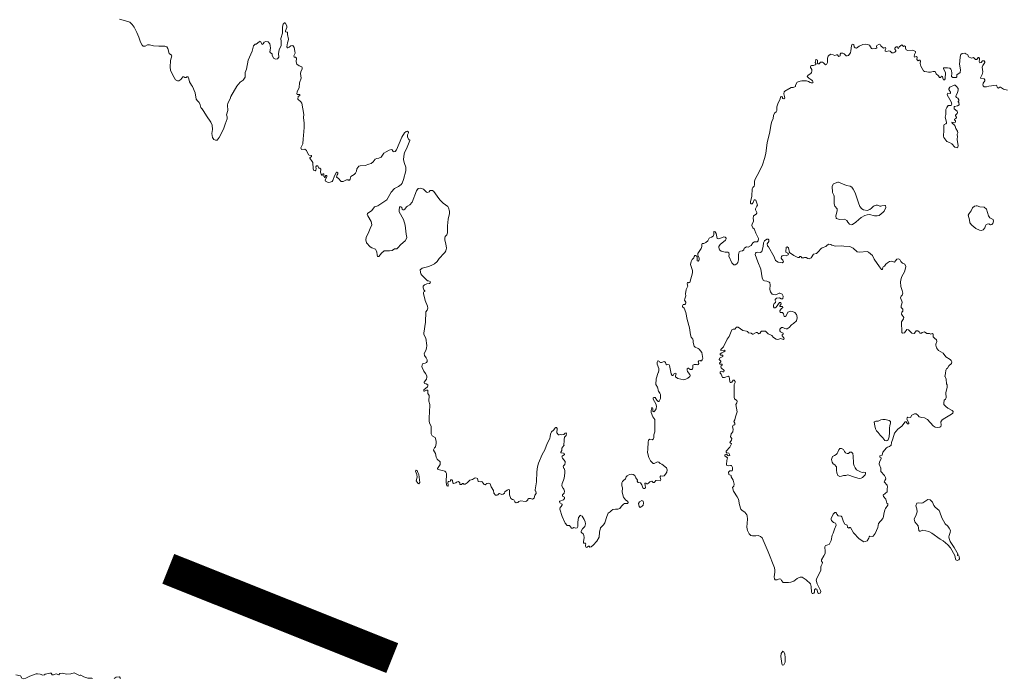
# Model space of a CAD drawing. Extents: x 228481 to 478337, y 6324566 to 6534754.
# Drawn here: x 451872 to 458014, y 6486245 to 6490355 of the extents above; entities that cross this region are included whole.
import ezdxf

# ---------------------------------------------------------------- set-up
doc = ezdxf.new("R2010")
doc.units = 0
doc.header["$LTSCALE"] = 200
doc.header["$MEASUREMENT"] = 0
for name, color, linetype, lineweight in [('RAND-JÄRV', 142, 'CONTINUOUS', 13), ('RAND-MERI', 142, 'CONTINUOUS', 13), ('VALLA-PIIR', 30, 'CONTINUOUS', 13)]:
    doc.layers.add(name, color=color, linetype=linetype, lineweight=lineweight)

msp = doc.modelspace()

# ---------------------------------------------------------------- linework, layer by layer
at = {"layer": 'RAND-JÄRV'}
for points in [[(457238.89, 6487762.86), (457227.47, 6487777.86), (457215.97, 6487788.87), (457210.88, 6487801.87), (457205.78, 6487819.88), (457201.97, 6487842.88), (457203.88, 6487845.89), (457211.88, 6487848.89), (457226.06, 6487849.89), (457244.39, 6487857.89), (457256.7, 6487860.89), (457270.58, 6487859.89), (457296, 6487853.89), (457303.72, 6487847.88), (457304.91, 6487837.88), (457299.91, 6487821.88), (457298.59, 6487805.87), (457297.41, 6487778.86), (457296.21, 6487751.85), (457292.3, 6487739.85), (457288.58, 6487733.85), (457283.71, 6487729.85), (457276.4, 6487727.85), (457267.71, 6487729.85), (457255.48, 6487744.85), (457238.89, 6487762.86)], [(456946.16, 6487584.31), (456940.94, 6487592.81), (456936.79, 6487610.32), (456943.04, 6487628.32), (456955.52, 6487636.32), (456965.92, 6487641.83), (456971.14, 6487646.83), (456976.33, 6487656.33), (456981.55, 6487669.83), (456988.84, 6487678.34), (456999.24, 6487679.34), (457010.68, 6487671.83), (457016.94, 6487659.33), (457024.22, 6487651.33), (457034.63, 6487646.83), (457041.91, 6487648.83), (457051.26, 6487655.33), (457061.67, 6487655.33), (457067.92, 6487647.83), (457071.05, 6487631.32), (457071.05, 6487617.82), (457072.08, 6487602.31), (457072.08, 6487584.31), (457076.23, 6487571.8), (457083.56, 6487558.3), (457090.84, 6487546.79), (457103.31, 6487539.79), (457115.81, 6487533.29), (457126.22, 6487530.29), (457137.66, 6487531.29), (457147.03, 6487528.29), (457148.07, 6487519.78), (457144.94, 6487513.78), (457136.63, 6487506.28), (457129.35, 6487498.28), (457121, 6487493.78), (457111.65, 6487491.78), (457099.15, 6487493.78), (457086.64, 6487497.28), (457078.33, 6487500.28), (457065.86, 6487505.28), (457051.25, 6487509.78), (457037.75, 6487513.78), (457026.29, 6487510.78), (457010.68, 6487509.78), (456999.24, 6487506.28), (456987.77, 6487503.28), (456975.3, 6487510.78), (456970.08, 6487527.29), (456968.02, 6487542.79), (456968.02, 6487554.3), (456968.02, 6487563.8), (456963.86, 6487568.8), (456957.61, 6487577.31), (456946.16, 6487584.31)]]:
    msp.add_lwpolyline(points, dxfattribs=at)
at = {"layer": 'RAND-MERI', "linetype": 'Continuous'}
for points in [[(453422.77, 6490216.16), (453407.69, 6490219.37), (453397.43, 6490214.88), (453391.65, 6490203.97), (453384.27, 6490199.48), (453373.36, 6490218.41), (453367.91, 6490220.33), (453365.34, 6490216.8), (453347.38, 6490203.01), (453341.6, 6490203.01), (453330.05, 6490192.1), (453321.07, 6490157.77), (453297.01, 6490102.27), (453286.74, 6490045.48), (453278.72, 6490024.63), (453279.04, 6489996.08), (453266.21, 6489978.43), (453247.92, 6489965.28), (453226.75, 6489939.29), (453189.21, 6489875.45), (453184.08, 6489861.33), (453169.64, 6489834.38), (453167.72, 6489821.55), (453169.64, 6489788.18), (453161.62, 6489760.6), (453165.15, 6489748.72), (453165.47, 6489737.17), (453152.64, 6489703.49), (453142.69, 6489671.41), (453116.71, 6489619.11), (453103.88, 6489603.71), (453092.65, 6489602.43), (453083.02, 6489607.88), (453075, 6489619.43), (453072.11, 6489632.27), (453071.47, 6489645.1), (453074.04, 6489670.76), (453071.79, 6489696.43), (453065.06, 6489715.68), (453037.79, 6489755.46), (453011.16, 6489798.77), (453008.91, 6489799.09), (453001.85, 6489806.79), (452998, 6489824.12), (452992.23, 6489837.91), (452981, 6489848.82), (452973.62, 6489859.09), (452966.56, 6489899.19), (452950.52, 6489938.01), (452943.46, 6489946.35), (452930.31, 6489967.84), (452926.46, 6489985.81), (452922.29, 6489997.04), (452920.36, 6489998.64), (452914.91, 6489998.64), (452910.42, 6489995.12), (452900.47, 6489995.12), (452897.27, 6489998.32), (452888.92, 6489997.68), (452878.02, 6489981.64), (452865.5, 6489974.26), (452856.2, 6489973.3), (452844.65, 6489979.07), (452827.33, 6490008.59), (452812.89, 6490040.03), (452810, 6490059.6), (452811.93, 6490100.02), (452819.95, 6490128.9), (452818.98, 6490134.67), (452803.59, 6490144.94), (452796.85, 6490175.1), (452790.43, 6490185.68), (452778.24, 6490189.53), (452739.74, 6490189.85), (452705.74, 6490192.74), (452681.67, 6490199.16), (452669.16, 6490199.16), (452654.08, 6490189.53), (452642.85, 6490190.82), (452635.8, 6490196.59), (452624.89, 6490215.2), (452615.26, 6490245.68), (452603.39, 6490274.55), (452586.07, 6490309.2), (452574.52, 6490325.88), (452559.44, 6490339.36), (452547.25, 6490344.81), (452494.96, 6490358.93)], [(453751.87, 6489390.83), (453748.73, 6489403.84), (453751.29, 6489421.49), (453745.2, 6489428.22), (453738.78, 6489429.51), (453730.76, 6489442.02), (453724.34, 6489443.3), (453719.85, 6489437.21), (453720.5, 6489425.02), (453718.89, 6489415.71), (453715.68, 6489411.86), (453707.66, 6489413.46), (453703.49, 6489425.02), (453699.64, 6489463.51), (453697.07, 6489469.93), (453681.03, 6489490.78), (453681.35, 6489493.67), (453692.58, 6489501.05), (453691.94, 6489506.82), (453690.34, 6489508.43), (453678.47, 6489509.39), (453673.65, 6489511.64), (453661.14, 6489539.55), (453651.52, 6489546.61), (453630.02, 6489544.36), (453625.53, 6489555.27), (453638.68, 6489579.33), (453639.97, 6489612.38), (453643.18, 6489631.62), (453647.03, 6489682.96), (453646.38, 6489708.62), (453641.89, 6489745.2), (453643.5, 6489763.16), (453631.63, 6489833.1), (453624.89, 6489843.05), (453606.6, 6489860.05), (453608.85, 6489874.81), (453618.47, 6489882.83), (453619.76, 6489887.32), (453618.15, 6489889.24), (453603.07, 6489888.6), (453600.19, 6489893.09), (453601.79, 6489904.96), (453615.59, 6489931.91), (453617.83, 6489960.79), (453627.14, 6489989.66), (453623.93, 6490018.54), (453626.49, 6490030.08), (453634.51, 6490047.41), (453634.51, 6490054.79), (453630.98, 6490060.56), (453614.3, 6490067.94), (453600.51, 6490076.92), (453595.7, 6490092.32), (453598.26, 6490114.14), (453592.49, 6490120.56), (453583.5, 6490122.16), (453582.54, 6490130.18), (453589.28, 6490146.22), (453588.64, 6490157.77), (453583.18, 6490180.87), (453576.12, 6490194.99), (453563.29, 6490192.1), (453552.7, 6490183.12), (453544.36, 6490179.59), (453542.12, 6490180.23), (453538.59, 6490186.32), (453543.4, 6490211.03), (453547.25, 6490222.58), (453547.89, 6490234.13), (453542.44, 6490263), (453541.8, 6490274.55), (453540.19, 6490277.44), (453529.61, 6490279.36), (453529.28, 6490285.46), (453538.91, 6490305.35), (453537.3, 6490316.9), (453528, 6490336.15), (453523.83, 6490336.47), (453516.45, 6490327.49), (453513.88, 6490320.75), (453511.64, 6490305.99), (453511, 6490271.34), (453501.37, 6490236.69), (453503.94, 6490219.37), (453503.94, 6490194.34), (453490.14, 6490166.11), (453487.26, 6490144.3), (453488.54, 6490121.2), (453480.2, 6490110.61), (453467.04, 6490109.33), (453459.67, 6490112.22), (453455.82, 6490115.74), (453447.8, 6490134.67), (453446.83, 6490143.01), (453437.21, 6490147.5), (453433.04, 6490154.24), (453436.25, 6490176.38), (453434.64, 6490193.7), (453431.76, 6490205.25), (453422.77, 6490216.16)], [(457005.55, 6490146.84), (456995.02, 6490147.16), (456989.59, 6490139.82), (456988.95, 6490128.96), (456981.51, 6490126), (456976.5, 6490128.64), (456972.54, 6490135.33), (456966.44, 6490135.69), (456957.48, 6490131.38), (456945.84, 6490136.31), (456930.83, 6490140.14), (456920.3, 6490134.39), (456914.55, 6490126.73), (456911.03, 6490113.95), (456911.03, 6490088.73), (456904.65, 6490075), (456898.58, 6490074.04), (456886.45, 6490086.17), (456879.74, 6490090.32), (456866.65, 6490089.05), (456858.66, 6490079.15), (456852.92, 6490079.15), (456849.4, 6490084.26), (456848.45, 6490103.1), (456841.1, 6490105.97), (456837.27, 6490104.05), (456834.08, 6490088.73), (456840.14, 6490077.55), (456834.4, 6490072.44), (456823.22, 6490068.93), (456811.72, 6490069.25), (456806.93, 6490066.37), (456804.06, 6490061.26), (456804.06, 6490056.16), (456813.32, 6490044.66), (456813.96, 6490033.16), (456812.04, 6490025.82), (456805.98, 6490019.43), (456789.69, 6490007.94), (456784.58, 6489999.64), (456795.12, 6489989.74), (456813.64, 6489978.24), (456817.79, 6489973.77), (456820.98, 6489964.83), (456818.75, 6489960.68), (456809.81, 6489961), (456801.82, 6489963.55), (456792.88, 6489969.94), (456780.43, 6489974.09), (456751.69, 6489973.13), (456740.2, 6489971.22), (456721.96, 6489964.17), (456712.1, 6489945.67), (456711.14, 6489937.69), (456697.72, 6489932.9), (456684.95, 6489931.94), (456644.4, 6489909.58), (456639.93, 6489905.43), (456638.33, 6489892.02), (456644.4, 6489866.48), (456638.92, 6489860.47), (456630.66, 6489864.06), (456629.23, 6489874.1), (456621.69, 6489875.18), (456617.39, 6489869.8), (456614.16, 6489855.09), (456602.57, 6489837.1), (456595.86, 6489811.55), (456594.26, 6489788.56), (456589.79, 6489780.58), (456582.45, 6489774.83), (456574.15, 6489758.54), (456572.23, 6489735.55), (456563.93, 6489721.18), (456557.22, 6489695.32), (456550.84, 6489655.08), (456535.51, 6489586.11), (456526.57, 6489522.88), (456520.18, 6489494.78), (456504.53, 6489450.08), (456484.1, 6489405.37), (456460.47, 6489360.66), (456456.13, 6489347.35), (456456, 6489324.9), (456453.44, 6489315.96), (456444.29, 6489307.52), (456440.99, 6489299.36), (456438.75, 6489254.65), (456431.09, 6489218.88), (456431.41, 6489209.94), (456434.28, 6489206.75), (456441.63, 6489206.75), (456448.01, 6489214.73), (456454.4, 6489231.34), (456459.51, 6489231.66), (456463.34, 6489228.46), (456474.24, 6489197.72), (456470.68, 6489191.74)], [(457685.4, 6490000.27), (457686.04, 6490022.31), (457684.12, 6490037.64), (457680.93, 6490045.3), (457674.54, 6490052.32), (457660.49, 6490054.88), (457637.5, 6490055.52), (457633.99, 6490053.28), (457633.67, 6490047.53), (457647.4, 6490024.86), (457644.84, 6489986.54), (457640.37, 6489979.2), (457634.94, 6489980.48), (457629.52, 6489991.01), (457629.19, 6490001.45), (457623.05, 6490003.64), (457619.1, 6490000.79), (457617.13, 6489993.55), (457610.11, 6489993.55), (457603.33, 6490004.74), (457589.25, 6490017.27), (457581.71, 6490030.91), (457569.16, 6490032.21), (457553.84, 6490027.74), (457541.06, 6490026.78), (457530.84, 6490030.29), (457515.52, 6490030.93), (457508.81, 6490035.08), (457493.16, 6490065.74), (457489.65, 6490081.06), (457490.93, 6490096.39), (457487.74, 6490101.82), (457482.63, 6490101.82), (457476.24, 6490099.26), (457468.9, 6490105.65), (457469.22, 6490120.66), (457464.58, 6490124.92), (457454.53, 6490121.94), (457451.67, 6490124.92), (457452.93, 6490136.94), (457460.27, 6490150.68), (457459.64, 6490157.38), (457446.54, 6490163.77), (457438.88, 6490165.68), (457411.1, 6490161.85), (457402.48, 6490167.6), (457397.69, 6490176.59), (457396.48, 6490186.9), (457392.1, 6490192.39), (457384.86, 6490187.78), (457374.56, 6490198.54), (457358.09, 6490185.8), (457353.3, 6490175.9), (457349.79, 6490177.82), (457346.91, 6490186.12), (457338.29, 6490185.8), (457330.95, 6490178.14), (457331.58, 6490172.07), (457337.65, 6490162.17), (457337.97, 6490158.02), (457331.9, 6490151.63), (457322.64, 6490148.76), (457311.79, 6490148.44), (457301.57, 6490158.02), (457293.46, 6490161.52), (457279.82, 6490156.14), (457270.85, 6490159.01), (457269.96, 6490166.32), (457275.38, 6490174.62), (457272.65, 6490180.9), (457259.74, 6490176.54), (457244.13, 6490191.31), (457240.18, 6490199.56), (457233.37, 6490202.43), (457219.02, 6490194.53), (457217.58, 6490190.23), (457218.66, 6490178.75), (457212.56, 6490175.52), (457190.67, 6490173.36), (457184.57, 6490176.23), (457171.92, 6490195.7), (457161.07, 6490200.81), (457147.65, 6490203.04), (457130.41, 6490200.49), (457108.7, 6490189.63), (457092.09, 6490177.18), (457082.86, 6490178.75), (457078.2, 6490185.92), (457074.25, 6490200.63), (457065.27, 6490202.09), (457059.84, 6490191.87), (457056.65, 6490160.26), (457053.45, 6490148.76), (457046.75, 6490137.26), (457041, 6490131.52), (457032.7, 6490129.28), (457026.95, 6490129.6), (457013.86, 6490142.37), (457005.55, 6490146.84)], [(458032.82, 6489915.01), (458008.56, 6489921.72), (457989.08, 6489933.22), (457985.24, 6489933.22), (457975.34, 6489927.15), (457970.87, 6489929.38), (457965.13, 6489947.27), (457917.87, 6489941.2), (457902.54, 6489935.77), (457887.21, 6489936.41), (457881.46, 6489942.16), (457879.87, 6489946.95), (457882.74, 6489959.72), (457892.64, 6489974.09), (457893.28, 6489979.52), (457889.16, 6489985.71), (457867.28, 6489987.14), (457865.84, 6489992.88), (457875.08, 6490013.05), (457879.55, 6490030.61), (457875, 6490058.54), (457879.23, 6490068.61), (457892.22, 6490088.68), (457891.68, 6490092.56), (457888.49, 6490097.35), (457878.27, 6490097.35), (457868.9, 6490088.68), (457861.03, 6490086.81), (457855.99, 6490095.14), (457860.07, 6490107.57), (457860.07, 6490112.36), (457855.28, 6490119.06), (457849.85, 6490118.42), (457842.51, 6490106.61), (457833.56, 6490105.65), (457821.55, 6490118.11), (457808.99, 6490115.23), (457789.5, 6490122.58), (457786.21, 6490135.32), (457772.89, 6490141.73), (457766.83, 6490146.52), (457751.18, 6490143.33), (457743.67, 6490137.86), (457738.14, 6490123.12), (457737.42, 6490095.85), (457735.27, 6490077.91), (457739.68, 6490042.74), (457738.31, 6490025.88), (457718.58, 6490010.81), (457718.58, 6490001.13), (457718.29, 6489998.68), (457713.2, 6489994.67), (457693.7, 6489994.21), (457685.4, 6490000.27)], [(457687.95, 6489709.75), (457701.68, 6489697.87), (457706.47, 6489690.85), (457711.9, 6489676.8), (457721.8, 6489659.87), (457723.4, 6489649.34), (457719.56, 6489641.35), (457719.25, 6489635.28), (457721.48, 6489627.62), (457718.93, 6489606.55), (457725.63, 6489567.59), (457722.44, 6489555.45), (457705.52, 6489559.6), (457686.04, 6489579.72), (457671.99, 6489588.02), (457654.74, 6489595.05), (457636.86, 6489619.64), (457634.62, 6489627.62), (457637.5, 6489666.58), (457635.58, 6489695.32), (457639.42, 6489702.02), (457648.36, 6489704.9), (457653.15, 6489709.37), (457653.78, 6489716.39), (457644.2, 6489745.77), (457649.31, 6489764.29), (457649.31, 6489793.67), (457655.38, 6489808.04), (457662.73, 6489818.9), (457681.88, 6489820.49), (457686.68, 6489828.8), (457682.84, 6489841.57), (457658.26, 6489886.91), (457662.09, 6489895.54), (457677.41, 6489894.26), (457677.73, 6489903.52), (457668.15, 6489919.48), (457668.15, 6489924.59), (457674.54, 6489933.85), (457700.09, 6489946.95), (457708.07, 6489945.67), (457716.37, 6489938.32), (457724.99, 6489925.23), (457725.95, 6489917.89), (457721.16, 6489898.41), (457714.14, 6489884.36), (457712.22, 6489875.1), (457714.78, 6489869.35), (457724.68, 6489865.84), (457730.74, 6489855.62), (457731.06, 6489849.55), (457726.91, 6489843.8), (457726.91, 6489841.57), (457730.1, 6489839.01), (457732.02, 6489824.32), (457722.12, 6489816.66), (457703.6, 6489813.79), (457701.68, 6489811.87), (457700.09, 6489803.25), (457701.36, 6489799.74), (457720.2, 6489785.05), (457722.44, 6489773.23), (457719.88, 6489768.76), (457708.71, 6489759.18), (457709.03, 6489755.35), (457714.14, 6489749.92), (457715.1, 6489743.86), (457712.22, 6489738.43), (457702.32, 6489733.32), (457702.32, 6489730.12), (457708.71, 6489724.38), (457709.35, 6489717.99), (457707.43, 6489713.84), (457703.28, 6489711.92), (457686.63, 6489715.68), (457687.95, 6489709.75)], [(454095.54, 6488915.55), (454090.72, 6488922.29), (454069.55, 6488930.31), (454058.64, 6488936.72), (454035.22, 6488962.71), (454031.05, 6488982.28), (454033.62, 6488996.4), (454049.66, 6489031.69), (454057.36, 6489052.86), (454068.26, 6489074.04), (454064.42, 6489095.21), (454042.92, 6489130.5), (454040.35, 6489140.45), (454041.32, 6489144.94), (454068.59, 6489164.19), (454085.91, 6489186.32), (454105.16, 6489193.7), (454156.49, 6489226.75), (454161.3, 6489231.88), (454188.9, 6489277.76), (454209.11, 6489301.18), (454235.41, 6489313.69), (454252.42, 6489326.2), (454258.51, 6489334.54), (454265.89, 6489357), (454279.69, 6489410.9), (454280.65, 6489434), (454271.99, 6489457.1), (454266.21, 6489480.2), (454267.5, 6489503.3), (454272.95, 6489526.4), (454285.78, 6489549.49), (454305.67, 6489601.15), (454305.35, 6489604.35), (454300.22, 6489606.28), (454290.27, 6489623.92), (454291.56, 6489635.47), (454297.65, 6489649.59), (454297.65, 6489652.8), (454290.16, 6489658.73), (454283.03, 6489656.83), (454272.63, 6489648.63), (454256.27, 6489621.68), (454221.62, 6489542.44), (454214.88, 6489533.13), (454205.26, 6489531.21), (454202.37, 6489532.49), (454195.31, 6489543.08), (454191.46, 6489544.04), (454177.67, 6489539.87), (454157.78, 6489530.56), (454142.38, 6489521.26), (454127.3, 6489497.2), (454112.22, 6489490.14), (454100.67, 6489488.86), (454090.08, 6489485.65), (454077.89, 6489467.04), (454065.38, 6489457.1), (454049.98, 6489453.57), (454026.88, 6489444.9), (453996.08, 6489442.66), (453988.38, 6489440.41), (453975.87, 6489425.34), (453972.66, 6489409.62), (453966.24, 6489397.42), (453958.86, 6489389.08), (453937.37, 6489375.61), (453934.16, 6489359.25), (453929.99, 6489354.11), (453922.29, 6489353.79), (453921.33, 6489355.08), (453910.1, 6489356.36), (453888.93, 6489345.45), (453876.41, 6489345.13), (453857.81, 6489365.34), (453849.14, 6489371.44), (453852.99, 6489385.88), (453856.84, 6489393.57), (453855.56, 6489401.27), (453852.35, 6489403.2), (453848.18, 6489402.56), (453836.31, 6489380.1), (453826.04, 6489351.87), (453821.23, 6489345.45), (453809.36, 6489341.28), (453795.25, 6489340), (453779.2, 6489347.38), (453778.24, 6489354.43), (453788.19, 6489375.61), (453786.9, 6489382.34), (453782.09, 6489383.63), (453778.88, 6489381.06), (453777.6, 6489370.15), (453774.71, 6489369.51), (453769.9, 6489377.53), (453769.26, 6489390.37), (453766.69, 6489393.57), (453761.88, 6489392.93), (453759.96, 6489383.95), (453756.75, 6489383.95), (453751.87, 6489390.83)], [(454404.81, 6488290.59), (454409.94, 6488305.99), (454411.22, 6488321.39), (454404.49, 6488367.59), (454393.9, 6488390.68), (454391.97, 6488398.38), (454403.84, 6488467.04), (454406.41, 6488531.2), (454413.15, 6488541.47), (454417.96, 6488554.62), (454415.72, 6488567.78), (454402.24, 6488603.07), (454391.33, 6488645.42), (454391.65, 6488652.48), (454393.58, 6488656), (454398.39, 6488659.53), (454399.35, 6488663.7), (454392.62, 6488670.12), (454388.77, 6488681.99), (454389.41, 6488692.26), (454397.75, 6488699.64), (454411.87, 6488705.73), (454427.26, 6488708.62), (454432.4, 6488712.79), (454433.68, 6488716.96), (454431.76, 6488720.49), (454421.49, 6488725.3), (454416.68, 6488725.3), (454379.78, 6488759.95), (454374.65, 6488769.58), (454369.84, 6488791.71), (454370.48, 6488794.92), (454382.67, 6488803.9), (454424.7, 6488814.81), (454446.84, 6488824.44), (454460.31, 6488832.46), (454475.71, 6488846.57), (454488.54, 6488863.9), (454499.77, 6488874.48), (454508.43, 6488886.68), (454523.51, 6488902.08), (454530.89, 6488912.34), (454534.1, 6488929.02), (454530.25, 6488957.26), (454524.47, 6488978.43), (454523.83, 6488992.55), (454526.72, 6489002.81), (454536.99, 6489013.4), (454540.19, 6489025.91), (454540.52, 6489068.26), (454545.65, 6489110.61), (454552.71, 6489145.9), (454552.06, 6489160.02), (454547.25, 6489181.19), (454543.08, 6489188.25), (454514.53, 6489210.38), (454493.68, 6489230.6), (454475.07, 6489253.05), (454455.5, 6489282.57), (454447.8, 6489289.31), (454433.04, 6489289.31), (454430.47, 6489288.02), (454426.3, 6489280), (454415.72, 6489275.83), (454409.3, 6489279.04), (454391.01, 6489296.69), (454370.8, 6489304.06), (454358.29, 6489302.46), (454348.02, 6489287.06), (454320.43, 6489216.48), (454304.71, 6489198.84), (454290.6, 6489191.78), (454283.86, 6489186.64), (454273.91, 6489172.85), (454267.82, 6489169.32), (454264.61, 6489169.32), (454257.87, 6489173.17), (454256.27, 6489182.15), (454249.53, 6489186.32), (454241.51, 6489186.32), (454238.3, 6489165.15), (454239.26, 6489155.52), (454265.89, 6489108.68), (454277.12, 6489073.39), (454282.57, 6489016.93), (454286.1, 6488995.76), (454285.14, 6488988.7), (454277.44, 6488975.22), (454249.53, 6488951.48), (454230.6, 6488930.63), (454223.54, 6488925.5), (454209.75, 6488924.85), (454194.35, 6488913.95), (454179.59, 6488912.02), (454145.9, 6488912.66), (454128.9, 6488897.58), (454112.22, 6488877.05), (454104.52, 6488877.37), (454101.63, 6488887.32), (454099.71, 6488904.32), (454095.54, 6488915.55)], [(456974.58, 6489342.14), (456979.69, 6489341.82), (457028.86, 6489320.11), (457051.86, 6489315.32), (457062.39, 6489310.53), (457071.34, 6489297.44), (457082.83, 6489274.45), (457103.59, 6489213.14), (457113.49, 6489190.15), (457125.3, 6489175.46), (457135.84, 6489167.79), (457159.15, 6489165.24), (457174.48, 6489170.03), (457186.29, 6489178.65), (457195.87, 6489189.83), (457201.62, 6489193.98), (457215.35, 6489197.17), (457223.02, 6489196.85), (457238.34, 6489190.46), (457244.09, 6489190.46), (457248.88, 6489192.7), (457269, 6489195.89), (457273.15, 6489194.94), (457275.38, 6489183.12), (457264.53, 6489160.13), (457258.46, 6489153.42), (457234.19, 6489133.31), (457219.82, 6489130.11), (457204.49, 6489131.71), (457173.84, 6489138.42), (457158.51, 6489137.46), (457143.18, 6489132.35), (457120.19, 6489120.21), (457106.46, 6489109.04), (457088.58, 6489090.52), (457065.91, 6489077.74), (457058.24, 6489075.51), (457048.02, 6489079.02), (457037.17, 6489092.43), (457031.42, 6489102.33), (457016.73, 6489110.63), (456986.08, 6489109.04), (456966.92, 6489113.51), (456964.04, 6489117.02), (456963.4, 6489132.03), (456971.39, 6489162.68), (456970.75, 6489174.5), (456956.7, 6489191.42), (456953.18, 6489206.75), (456951.59, 6489229.74), (456952.55, 6489252.73), (456950.95, 6489259.76), (456947.44, 6489263.27), (456942.65, 6489277), (456940.41, 6489315.32), (456947.44, 6489330.65), (456974.58, 6489342.14)], [(456470.68, 6489191.74), (456462.06, 6489174.82), (456462.06, 6489168.43), (456469.09, 6489151.19), (456469.09, 6489148), (456465.9, 6489141.61), (456449.93, 6489131.39), (456446.74, 6489114.78), (456448.97, 6489104.89), (456448.33, 6489096.26), (456440.99, 6489081.58), (456438.43, 6489069.76), (456445.78, 6489056.67), (456452.48, 6489049.64), (456457.59, 6489039.42), (456463.02, 6489022.82), (456480.58, 6488989.61), (456478.54, 6488975.97), (456471.32, 6488969.49), (456455.04, 6488968.85), (456446.1, 6488963.42), (456434.77, 6488945.47), (456416.11, 6488936.14), (456404.99, 6488937.22), (456394.37, 6488931.81), (456392.13, 6488928.94), (456389.9, 6488919.36), (456380.64, 6488912.01), (456369.14, 6488911.38), (456359.24, 6488906.26), (456356.69, 6488890.62), (456355.41, 6488856.77), (456350.62, 6488840.16), (456344.55, 6488832.18), (456335.29, 6488825.16), (456326.03, 6488825.16), (456313.26, 6488837.29), (456295.06, 6488879.76), (456296.65, 6488889.02), (456295.38, 6488899.88), (456288.35, 6488904.99), (456272.06, 6488904.35), (456247.16, 6488910.1), (456236.62, 6488918.4), (456233.74, 6488933.41), (456234.06, 6488939.48), (456242.05, 6488952.89), (456273.66, 6488979.71), (456278.13, 6488988.01), (456278.13, 6488991.21), (456272.38, 6488998.23), (456263.76, 6489000.15), (456240.13, 6488988.97), (456231.83, 6488987.06), (456221.93, 6488988.65), (456215.54, 6489020.26), (456211.07, 6489031.44), (456204.37, 6489032.4), (456202.45, 6489030.16), (456201.86, 6489014.92), (456197.56, 6489005.1)], [(457887.85, 6489185.99), (457902.86, 6489172.58), (457915.31, 6489130.75), (457923.93, 6489119.26), (457945.33, 6489107.12), (457945.97, 6489097.54), (457941.5, 6489083.17), (457935.11, 6489077.42), (457926.81, 6489075.83), (457916.59, 6489081.26), (457906.37, 6489079.98), (457901.26, 6489077.74), (457896.47, 6489067.84), (457893.28, 6489056.03), (457882.74, 6489042.94), (457871.24, 6489040.06), (457859.75, 6489041.02), (457837.08, 6489052.52), (457811.21, 6489073.27), (457798.44, 6489088.28), (457796.52, 6489106.48), (457788.54, 6489135.22), (457793.65, 6489145.76), (457806.42, 6489162.04), (457814.72, 6489181.52), (457826.86, 6489191.74), (457838.04, 6489193.66), (457844.42, 6489193.02), (457861.66, 6489186.95), (457887.85, 6489185.99)], [(456197.56, 6489005.1), (456186.65, 6488997.36), (456176.39, 6488993.83), (456172.54, 6488990.62), (456165.48, 6488975.86), (456152, 6488963.99), (456139.81, 6488958.22), (456129.87, 6488958.86), (456126.34, 6488952.12), (456126.34, 6488940.57), (456122.81, 6488926.46), (456102.28, 6488896.62), (456102.28, 6488884.75), (456110.3, 6488867.43), (456110.62, 6488855.88), (456108.69, 6488851.71), (456103.88, 6488848.18), (456097.78, 6488851.06), (456098.43, 6488876.73), (456087.84, 6488884.43), (456083.35, 6488884.11), (456079.5, 6488877.05), (456077.89, 6488868.71), (456065.7, 6488858.12), (456059.93, 6488846.89), (456057.36, 6488827.64), (456059.61, 6488814.81), (456069.23, 6488789.15), (456069.55, 6488776.31), (456051.26, 6488716), (456044.85, 6488713.75), (456041.96, 6488715.36), (456037.47, 6488714.07), (456035.87, 6488706.69), (456039.07, 6488691.3), (456028.49, 6488670.44), (456025.28, 6488644.14), (456026.88, 6488631.3), (456025.92, 6488624.88), (456020.14, 6488612.05), (456019.82, 6488605.32), (456026.56, 6488592.8), (456026.56, 6488586.39), (456024.32, 6488581.25), (456020.79, 6488578.37), (456011.48, 6488578.37), (456005.71, 6488570.02), (456006.35, 6488563.29), (456016.62, 6488553.98), (456026.88, 6488528.64), (456035.22, 6488483.72), (456049.34, 6488432.39), (456057.04, 6488387.48), (456060.89, 6488374.64), (456069.87, 6488362.13), (456073.4, 6488353.47), (456072.76, 6488342.56), (456077.25, 6488323.31), (456080.14, 6488316.9), (456084.63, 6488311.76), (456104.52, 6488302.46), (456110.62, 6488297.97), (456127.3, 6488279.04), (456132.75, 6488239.9), (456128.9, 6488231.56), (456124.41, 6488227.07), (456118.64, 6488226.74), (456117.03, 6488228.35), (456107.73, 6488226.1), (456104.84, 6488219.37), (456108.37, 6488210.38), (456104.52, 6488202.68), (456097.46, 6488201.08), (456093.29, 6488203.65), (456079.5, 6488203.32), (456071.48, 6488199.48), (456070.84, 6488181.51), (456069.23, 6488177.02), (456063.78, 6488172.85), (456054.47, 6488172.85), (456043.89, 6488179.58), (456039.72, 6488180.55), (456035.54, 6488177.34), (456034.58, 6488167.71), (456037.79, 6488159.05), (456052.87, 6488141.41), (456053.51, 6488134.99), (456051.26, 6488128.57), (456039.72, 6488117.99), (456028.17, 6488110.93), (456014.05, 6488108.36), (455977.48, 6488116.06), (455962.72, 6488126.33), (455962.08, 6488132.1), (455965.93, 6488144.94), (455964, 6488148.46), (455954.7, 6488146.22), (455948.92, 6488134.03), (455942.83, 6488133.71), (455935.45, 6488145.58), (455925.5, 6488196.91)], [(456475.48, 6488843.36), (456460.47, 6488889.34), (456461.42, 6488897), (456466.21, 6488901.16), (456476.43, 6488903.39), (456493.04, 6488901.8), (456500.38, 6488909.46), (456508.68, 6488939.8), (456511.88, 6488962.79), (456518.26, 6488974.6), (456532, 6488984.5), (456541.26, 6488984.82), (456545.43, 6488980.26), (456544.45, 6488970.13), (456533.95, 6488956.58), (456536.15, 6488942.99), (456543.27, 6488937.92), (456577.34, 6488875.93), (456587.04, 6488851.81), (456602.89, 6488842.72), (456627.79, 6488837.93), (456635.65, 6488844.63), (456632.06, 6488853.6), (456625.96, 6488860.42), (456622.73, 6488866.52), (456623.96, 6488877.84), (456627.15, 6488880.72), (456633.86, 6488882.67), (456652.38, 6488881.36), (456665.47, 6488887.11), (456666.75, 6488890.94), (456663.27, 6488897.38), (456651.43, 6488905.27), (456650.15, 6488912.97), (456653.66, 6488928.3), (456653.77, 6488936.42), (456660.35, 6488938.17), (456666.7, 6488930.71), (456674.1, 6488901.8), (456700.92, 6488884.23), (456725.51, 6488871.78), (456734.13, 6488871.78), (456737.96, 6488876.89), (456744.35, 6488876.57), (456750.73, 6488869.54), (456762.55, 6488868.9), (456768.22, 6488871.55), (456778.2, 6488871.14), (456787.78, 6488864.43), (456797.04, 6488861.88), (456808.85, 6488867.95), (456824.18, 6488891.9), (456842.38, 6488896.69), (456853.56, 6488905.95), (456871.44, 6488927.02), (456877.5, 6488931.17), (456899.54, 6488940.11), (456908.8, 6488948.1), (456919.34, 6488953.21), (456932.43, 6488952.25), (456938.82, 6488947.46), (456961.81, 6488942.03), (456998.85, 6488944.58)], [(456998.85, 6488944.58), (457012.26, 6488942.03), (457051.22, 6488939.48), (457070.38, 6488930.22), (457096.88, 6488906.26), (457110.61, 6488904.03), (457158.51, 6488908.18), (457166.18, 6488905.31), (457191.72, 6488883.27), (457202.9, 6488859.64), (457235.79, 6488812.06), (457248.56, 6488796.42), (457252.71, 6488796.1), (457254.63, 6488798.97), (457255.27, 6488808.87), (457259.18, 6488813.42), (457265.48, 6488816.22), (457275.06, 6488828.99), (457284.64, 6488838.57), (457297.42, 6488845.27), (457311.15, 6488847.51), (457329.03, 6488842.08), (457336.06, 6488849.74), (457342.44, 6488861.56), (457353.3, 6488863.16), (457361.28, 6488857.73), (457367.67, 6488845.28), (457378.1, 6488835.66), (457393.17, 6488829.56), (457399.6, 6488815.26), (457396.41, 6488795.46), (457390.98, 6488781.41), (457375.33, 6488753.31), (457370.54, 6488739.26), (457366.07, 6488718.18), (457367.51, 6488690.69), (457377.25, 6488665.81), (457380.07, 6488648.35), (457375.76, 6488636.87), (457369.67, 6488630.41), (457366.39, 6488618.55), (457374.38, 6488599.39), (457375.65, 6488592.37), (457374.87, 6488582.33), (457370.56, 6488568.69), (457370.92, 6488559.01), (457379.89, 6488547.88), (457380.61, 6488536.04), (457373.79, 6488529.94), (457372.89, 6488518.11), (457387.6, 6488496.94), (457385.45, 6488488.68), (457372.53, 6488470.02), (457374.33, 6488402.92), (457379.71, 6488398.62), (457391.91, 6488401.85), (457404.82, 6488422.3), (457417.02, 6488420.15), (457437.11, 6488398.98), (457452.18, 6488396.82), (457459.32, 6488407.48), (457464.42, 6488412.59), (457473.37, 6488413.55), (457483.26, 6488406.52), (457487.74, 6488398.86), (457496.36, 6488398.54), (457502.42, 6488403.65), (457516.16, 6488406.2), (457530.52, 6488395.98), (457547.13, 6488395.98), (457554.79, 6488391.83), (457564.69, 6488396.62), (457570.44, 6488391.83), (457570.76, 6488376.19), (457578.1, 6488366.61), (457591.2, 6488357.03), (457593.43, 6488346.81), (457587.36, 6488329.88), (457586.73, 6488323.5), (457589.92, 6488306.57), (457603.97, 6488290.29), (457633.35, 6488274), (457649.95, 6488251.65), (457675.5, 6488233.77), (457681.88, 6488227.38), (457687, 6488219.08), (457685.08, 6488208.54), (457668.47, 6488195.77), (457659.53, 6488179.48), (457653.15, 6488176.29), (457649, 6488167.67), (457647.72, 6488146.59), (457643.57, 6488129.35), (457645.16, 6488129.03), (457650.59, 6488111.46), (457654.1, 6488083.36), (457656.66, 6488076.34), (457657.94, 6488062.29), (457648.25, 6488025.81), (457650.4, 6487994.95), (457647.53, 6487987.78)], [(456315.17, 6488418.66), (456321.88, 6488424.08), (456332.34, 6488423.38), (456342.38, 6488436.3), (456354.13, 6488436.22), (456382.55, 6488415.14), (456404.9, 6488411.63), (456412.89, 6488408.44), (456418.95, 6488400.77), (456435.56, 6488399.82), (456442.58, 6488392.15), (456447.69, 6488391.51), (456466.21, 6488402.05), (456471.32, 6488402.05), (456481.86, 6488394.71), (456489.52, 6488396.94), (456494.95, 6488406.2), (456500.06, 6488410.35), (456524.65, 6488410.35), (456541.58, 6488394.71), (456562.65, 6488384.49), (456574.78, 6488372.04), (456589.79, 6488361.18), (456600.65, 6488359.58), (456620.13, 6488366.29), (456634.82, 6488359.9), (456639.97, 6488364.17), (456638.18, 6488370.63), (456627.47, 6488381.61), (456628.11, 6488387.68), (456633.54, 6488391.51), (456633.51, 6488398.26), (456618.53, 6488407.48), (456613.74, 6488414.19), (456613.42, 6488423.76), (456623.64, 6488434.94), (456632.26, 6488434.94), (456643.76, 6488428.56), (456652.06, 6488426), (456660.36, 6488426.64), (456671.54, 6488433.66), (456687.19, 6488450.27), (456699.64, 6488459.21), (456716.56, 6488476.45), (456721.36, 6488494.02), (456719.76, 6488508.07), (456717.2, 6488515.09), (456707.62, 6488528.18), (456693.57, 6488534.25), (456679.52, 6488536.49), (456663.56, 6488528.82), (456652.06, 6488506.47), (456646.95, 6488503.6), (456641.52, 6488503.6), (456637.69, 6488511.9), (456636.41, 6488518.92), (456630.99, 6488527.86), (456616.47, 6488527.44), (456614.31, 6488538.2), (456622.57, 6488550.04), (456633.22, 6488559.8), (456629.74, 6488565.83), (456614.38, 6488565.86), (456614.38, 6488570.02), (456622.04, 6488581.83), (456619.49, 6488590.13), (456611.26, 6488589.87), (456600.33, 6488576.4), (456591.39, 6488561.08), (456583.73, 6488557.56), (456578.94, 6488557.56), (456574.67, 6488562.24), (456573.59, 6488573.36), (456577.89, 6488583.05), (456586.5, 6488589.51), (456588.84, 6488594.92), (456584.68, 6488602.27), (456585.32, 6488608.97), (456592.67, 6488616.32), (456611.19, 6488620.15), (456622.68, 6488612.17), (456631.3, 6488613.76), (456634.82, 6488630.05), (456627.15, 6488642.5), (456613.74, 6488648.25), (456609.27, 6488648.25), (456592.67, 6488640.27), (456585.64, 6488638.67), (456571.59, 6488639.95), (456565.52, 6488642.5), (456555.62, 6488656.87), (456551.79, 6488670.92), (456552.43, 6488700.3), (456550.52, 6488712.12), (456547.64, 6488716.59), (456533.27, 6488722.65), (456517.94, 6488725.85), (456509.96, 6488729.36), (456503.26, 6488743.73), (456495.91, 6488797.38), (456475.48, 6488843.36)], [(456293.46, 6487530.61), (456301.76, 6487539.55), (456316.13, 6487539.55), (456318.69, 6487543.7), (456319, 6487560.63), (456311.66, 6487572.12), (456306.87, 6487573.72), (456291.22, 6487570.85), (456282.92, 6487572.44), (456279.92, 6487579.82), (456281.96, 6487603.74), (456288.03, 6487620.02), (456269.83, 6487632.8), (456270.79, 6487639.18), (456274.3, 6487642.38), (456280.37, 6487642.7), (456292.18, 6487632.8), (456300.91, 6487634.37), (456300.55, 6487641.19), (456295.17, 6487650.87), (456283.69, 6487651.23), (456278.77, 6487656.43), (456278.77, 6487661.54), (456301.44, 6487688.36), (456312.93, 6487708.29), (456302.53, 6487717.26), (456311.66, 6487730.83), (456313.26, 6487740.73), (456306.11, 6487752.42), (456310.06, 6487770.36), (456321.18, 6487783.64), (456322.52, 6487799.16), (456319.03, 6487814.86), (456323.33, 6487825.62), (456331.94, 6487827.06), (456333.06, 6487836.21), (456327.31, 6487848.34), (456333.06, 6487858.24), (456337.53, 6487876.44), (456346.83, 6487908.15), (456339.76, 6487953.08), (456346.15, 6487964.58), (456348.06, 6487971.6), (456345.19, 6487978.31), (456329.86, 6487988.2), (456328.27, 6488000.34), (456328.52, 6488078.94), (456334.62, 6488090.43), (456334.33, 6488097.1), (456328.27, 6488106.04), (456322.2, 6488106.04), (456314.85, 6488093.9), (456309.11, 6488090.39), (456303.36, 6488091.67), (456301.76, 6488095.18), (456300.48, 6488113.38), (456296.65, 6488126.15), (456291.07, 6488130.58), (456268.61, 6488121.28), (456255.34, 6488122), (456247.44, 6488142.1), (456240.98, 6488149.27), (456241.17, 6488156.81), (456249.42, 6488162.19), (456258.33, 6488157.13), (456264.72, 6488158.41), (456266, 6488164.79), (456247.8, 6488181.72), (456245.88, 6488189.06), (456247.16, 6488194.17), (456253.22, 6488198.96), (456252.9, 6488202.79), (456250.99, 6488204.39), (456239.17, 6488204.39), (456237.9, 6488212.37), (456244.98, 6488219.93), (456244.98, 6488223.52), (456235.65, 6488233.57), (456237.9, 6488242.39), (456258.33, 6488252.93), (456258.97, 6488258.99), (456255.78, 6488261.23), (456245.24, 6488262.51), (456241.41, 6488265.06), (456242.05, 6488270.17), (456250.99, 6488276.24), (456263.76, 6488281.98), (456271.55, 6488289.45), (456269.13, 6488292.96), (456245.67, 6488290.98), (456245.23, 6488297.13), (456262.16, 6488312.96), (456284.84, 6488361.5), (456297.61, 6488377.14), (456305.59, 6488398.86), (456315.17, 6488418.66)], [(454786.91, 6487460.94), (454775.68, 6487451.96), (454769.9, 6487453.88), (454757.39, 6487471.53), (454750.97, 6487472.81), (454743.92, 6487470.25), (454731.4, 6487472.81), (454728.52, 6487491.74), (454717.93, 6487496.56), (454709.59, 6487493.67), (454697.4, 6487485), (454679.75, 6487482.44), (454664.03, 6487464.79), (454650.88, 6487456.45), (454642.86, 6487456.45), (454637.4, 6487460.3), (454633.55, 6487460.3), (454627.14, 6487454.85), (454619.76, 6487454.21), (454618.15, 6487457.09), (454618.15, 6487464.79), (454609.49, 6487472.17), (454596.98, 6487469.93), (454593.45, 6487465.11), (454578.37, 6487460.94), (454574.52, 6487464.47), (454572.6, 6487479.23), (454567.14, 6487483.08), (454561.69, 6487483.4), (454559.44, 6487480.51), (454558.8, 6487475.06), (454546.61, 6487473.46), (454543.72, 6487471.53), (454542.76, 6487467.04), (454545.65, 6487447.79), (454544.69, 6487445.54), (454541.8, 6487444.58), (454537.31, 6487446.83), (454532.5, 6487466.72), (454533.78, 6487523.18), (454530.57, 6487530.56), (454524.47, 6487536.98), (454510.04, 6487542.43), (454479.56, 6487548.85), (454478.92, 6487554.94), (454485.98, 6487567.46), (454495.6, 6487579.01), (454494, 6487596.65), (454475.71, 6487612.37), (454470.26, 6487625.85), (454466.4, 6487647.02), (454453.25, 6487668.84), (454453.25, 6487671.72), (454458.7, 6487683.59), (454466.4, 6487689.37), (454469.61, 6487709.9), (454469.29, 6487724.02), (454463.84, 6487747.44), (454444.27, 6487758.02), (454438.81, 6487769.57), (454437.85, 6487818.98), (454430.47, 6487833.1), (454426.94, 6487847.21), (454425.66, 6487875.44), (454429.19, 6487903.68), (454430.15, 6487953.08), (454424.7, 6487974.26), (454426.3, 6488009.55), (454417.32, 6488022.38), (454417, 6488041.31), (454415.39, 6488043.88), (454409.62, 6488043.88), (454397.43, 6488036.18), (454396.14, 6488037.46), (454392.62, 6488036.18), (454391.97, 6488039.71), (454393.9, 6488045.16), (454416.36, 6488063.77), (454418.6, 6488069.86), (454418.28, 6488075.64), (454408.02, 6488081.73), (454398.07, 6488083.98), (454395.18, 6488088.15), (454395.18, 6488092.96), (454408.66, 6488111.89), (454411.54, 6488125.04), (454411.54, 6488132.74), (454403.52, 6488146.54), (454391.97, 6488160.98), (454381.71, 6488184.08), (454380.75, 6488191.78), (454385.56, 6488207.18), (454388.12, 6488209.74), (454400.32, 6488210.7), (454410.26, 6488215.2), (454414.11, 6488222.57), (454414.43, 6488232.84), (454407.37, 6488245.35), (454396.14, 6488259.79), (454394.86, 6488271.98), (454404.81, 6488290.59)], [(455925.5, 6488196.91), (455922.94, 6488200.76), (455915.24, 6488203), (455905.93, 6488201.08), (455903.69, 6488203), (455899.84, 6488216.16), (455896.95, 6488220.65), (455891.5, 6488222.9), (455875.13, 6488215.84), (455868.72, 6488215.84), (455864.55, 6488217.76), (455862.94, 6488222.9), (455855.56, 6488226.1), (455853, 6488225.46), (455847.54, 6488217.44), (455847.54, 6488205.89), (455858.77, 6488177.66), (455859.74, 6488164.83), (455856.21, 6488156.16), (455856.53, 6488153.6), (455854.6, 6488152.64), (455842.09, 6488112.85), (455839.52, 6488078.85), (455850.11, 6488062.8), (455853.32, 6488055.11), (455854.28, 6488042.27), (455856.85, 6488035.86), (455864.87, 6488024.63), (455868.4, 6488015.32), (455868.4, 6487991.58), (455861.66, 6487973.94), (455859.09, 6487971.69), (455855.24, 6487971.69), (455846.9, 6487980.68), (455836.32, 6487996.4), (455827.65, 6487998), (455823.8, 6487995.11), (455823.16, 6487987.73), (455839.84, 6487958.22), (455844.34, 6487942.5), (455841.45, 6487926.14), (455834.39, 6487914.26), (455826.69, 6487908.49), (455823.16, 6487909.13), (455821.88, 6487912.02), (455822.2, 6487928.06), (455820.27, 6487933.84), (455816.1, 6487934.48), (455814.18, 6487932.55), (455811.29, 6487915.87), (455811.93, 6487903.04), (455821.56, 6487877.69), (455833.75, 6487859.08), (455833.43, 6487782.41), (455827.97, 6487765.08), (455827.65, 6487747.76), (455824.76, 6487739.1), (455818.03, 6487733.96), (455802.31, 6487737.81), (455794.93, 6487731.08), (455792.36, 6487718.24), (455790.76, 6487673.97), (455787.23, 6487654.72), (455796.21, 6487622.64), (455806.8, 6487603.07), (455824.12, 6487585.1), (455829.26, 6487585.1), (455846.58, 6487594.4), (455853, 6487595.37), (455859.73, 6487592.8), (455867.11, 6487585.1), (455876.74, 6487580.61), (455907.54, 6487557.83), (455910.74, 6487545), (455908.18, 6487532.17), (455901.12, 6487519.33), (455891.18, 6487509.39), (455881.87, 6487506.82), (455872.25, 6487508.1), (455866.47, 6487504.9), (455866.47, 6487498.16), (455871.6, 6487486.61), (455867.11, 6487477.95), (455842.73, 6487480.19), (455839.2, 6487479.23), (455834.07, 6487471.21), (455829.58, 6487467.36), (455822.84, 6487467.04), (455814.5, 6487475.38), (455801.67, 6487471.85), (455793.64, 6487462.23), (455787.87, 6487459.02), (455783.38, 6487459.34), (455778.57, 6487463.19), (455772.79, 6487462.23), (455770.87, 6487460.3), (455773.75, 6487450.68), (455775.04, 6487433.35), (455770.22, 6487428.86), (455765.09, 6487428.86), (455758.36, 6487433.03)], [(457647.53, 6487987.78), (457637.84, 6487979.88), (457635.9, 6487961.38), (457637.5, 6487954.36), (457648.36, 6487940.63), (457661.13, 6487930.09), (457689.23, 6487916.04), (457695.62, 6487909.01), (457693.38, 6487899.75), (457685.4, 6487892.73), (457643.25, 6487869.1), (457625.68, 6487856.96), (457618.34, 6487845.15), (457620.89, 6487825.35), (457618.02, 6487815.45), (457611.32, 6487811.62), (457597.26, 6487810.02), (457583.21, 6487811.3), (457570.44, 6487821.2), (457534.04, 6487859.84), (457516.58, 6487870.44), (457499, 6487872.24), (457482.86, 6487876.54), (457474, 6487886.66), (457463.47, 6487895.28), (457454.21, 6487895.28), (457437.92, 6487887.62), (457427.7, 6487871.65), (457412.69, 6487874.53), (457407.58, 6487870.37), (457406.31, 6487861.11), (457418.12, 6487838.76), (457417.48, 6487833.33), (457414.61, 6487832.06), (457410.46, 6487833.33), (457401.84, 6487845.15), (457396.09, 6487845.15), (457373.74, 6487819.28), (457349.15, 6487799.48), (457328.39, 6487774.58), (457318.81, 6487738.49), (457309.55, 6487717.42), (457307.32, 6487700.81), (457297.1, 6487691.87), (457285.6, 6487687.72), (457279.54, 6487683.57), (457255.23, 6487656.94), (457252, 6487637.93), (457237.29, 6487633.26), (457237.7, 6487625.77), (457245.37, 6487620.98), (457245.69, 6487614.6), (457235.15, 6487595.12), (457233.87, 6487582.02), (457243.77, 6487555.84), (457243.77, 6487536.04), (457265.8, 6487509.86), (457272.83, 6487497.08), (457273.79, 6487488.78), (457267.72, 6487479.2), (457264.85, 6487471.22), (457284.01, 6487449.82), (457284.96, 6487437.05), (457282.41, 6487429.39), (457282.09, 6487408.63), (457271.87, 6487400.65), (457259.1, 6487386.92), (457259.42, 6487379.57), (457275.38, 6487362.97), (457280.49, 6487338.7), (457287.52, 6487332.95), (457287.84, 6487324.65), (457271.87, 6487303.57), (457269, 6487296.87), (457262.29, 6487268.45), (457261.01, 6487255.67), (457255.9, 6487242.9), (457229.72, 6487211.29), (457223.97, 6487186.06), (457209.28, 6487147.74), (457196.19, 6487132.41), (457189.17, 6487129.22), (457175.12, 6487131.46), (457170.65, 6487128.26), (457168.09, 6487119), (457157.87, 6487102.72), (457148.29, 6487097.93), (457137.44, 6487096.97), (457108.7, 6487115.49), (457072.61, 6487153.17), (457054.73, 6487185.74), (457047.87, 6487185.1), (457045, 6487182.23), (457035.31, 6487187.26), (457033.16, 6487200.89), (457018.45, 6487206.27), (457010.02, 6487221.82), (457000.76, 6487252.16), (456995.34, 6487256.63), (456977.77, 6487259.19), (456969.47, 6487268.45)], [(455270.38, 6487412.18), (455266.21, 6487426.29), (455263.01, 6487431.11), (455260.44, 6487431.43), (455254.98, 6487442.34), (455253.7, 6487448.75), (455254.98, 6487461.58), (455264.29, 6487480.84), (455268.14, 6487493.67), (455273.27, 6487525.75), (455273.27, 6487537.3), (455269.74, 6487553.02), (455265.25, 6487554.3), (455261.72, 6487566.17), (455263.65, 6487571.63), (455271.67, 6487579.97), (455274.88, 6487591.2), (455274.24, 6487598.9), (455258.84, 6487619.11), (455254.66, 6487627.13), (455254.98, 6487630.98), (455269.74, 6487641.24), (455268.78, 6487647.34), (455264.61, 6487650.55), (455247.93, 6487651.19), (455247.61, 6487655.36), (455254.02, 6487666.27), (455254.34, 6487681.03), (455265.89, 6487697.07), (455268.14, 6487697.71), (455266.54, 6487703.16), (455268.46, 6487724.02), (455267.82, 6487736.21), (455270.82, 6487749.85), (455281.29, 6487760.27), (455283.22, 6487772.78), (455280.48, 6487777.05), (455274.54, 6487774.19), (455265.25, 6487765.4), (455252.42, 6487763.8), (455243.44, 6487766.69), (455237.34, 6487764.12), (455233.17, 6487764.12), (455222.26, 6487775.99), (455225.15, 6487803.58), (455220.66, 6487809.68), (455216.17, 6487809.68), (455210.07, 6487806.47), (455209.43, 6487803.58), (455200.77, 6487792.99), (455189.54, 6487784.01), (455182.8, 6487768.93), (455181.84, 6487754.82), (455177.99, 6487740.7), (455162.91, 6487709.9), (455146.87, 6487671.4), (455130.51, 6487640.6), (455109.01, 6487586.71), (455102.27, 6487563.61), (455097.78, 6487532.81), (455096.18, 6487470.57), (455086.88, 6487420.84), (455087.2, 6487415.71), (455090.72, 6487412.18), (455092.65, 6487398.7), (455085.91, 6487387.16), (455080.46, 6487369.51), (455070.83, 6487363.41), (455059.28, 6487366.94), (455048.06, 6487366.94), (455042.6, 6487363.41), (455041, 6487359.24), (455032.98, 6487351.22), (455027.52, 6487348.34), (454995.44, 6487352.18), (454986.14, 6487347.69), (454979.72, 6487342.56), (454969.45, 6487340.31), (454961.43, 6487347.05), (454954.06, 6487359.56), (454946.36, 6487361.17), (454935.45, 6487367.26), (454928.07, 6487389.72), (454927.43, 6487421.16), (454920.69, 6487422.44), (454911.71, 6487419.56), (454899.19, 6487408.97), (454896.95, 6487399.34), (454888.61, 6487394.53), (454879.62, 6487392.61), (454865.51, 6487398.38), (454862.3, 6487397.74), (454854.6, 6487390.68), (454849.47, 6487388.44), (454840.48, 6487388.76), (454829.58, 6487399.99), (454827.65, 6487416.67), (454812.89, 6487440.41), (454806.48, 6487457.74), (454794.93, 6487461.91), (454786.91, 6487460.94)], [(454361.68, 6487457.94), (454356.79, 6487460.53), (454345.57, 6487477.51), (454350.46, 6487501.11), (454349.6, 6487516.36), (454341.54, 6487536.8), (454342.12, 6487541.69), (454345, 6487543.71)], [(454345, 6487543.71), (454351.32, 6487540.83), (454354.49, 6487530.18), (454361.96, 6487517.52), (454367.43, 6487467.15), (454361.68, 6487457.94)], [(455758.36, 6487433.03), (455752.58, 6487451.32), (455744.88, 6487464.47), (455730.44, 6487466.4), (455726.91, 6487469.28), (455724.67, 6487475.7), (455725.63, 6487482.44), (455714.72, 6487495.59), (455708.63, 6487509.71), (455697.72, 6487517.41), (455689.7, 6487519.01), (455675.9, 6487517.73), (455660.82, 6487508.42), (455656.01, 6487502.65), (455651.84, 6487490.14), (455639.01, 6487480.19), (455632.59, 6487472.81), (455628.74, 6487464.79), (455628.1, 6487445.54), (455631.63, 6487432.71), (455630.35, 6487407.05), (455637.4, 6487374.96), (455651.2, 6487357.96), (455665.64, 6487348.34), (455666.92, 6487341.92), (455662.75, 6487336.14), (455645.1, 6487334.86), (455637.4, 6487331.01), (455624.89, 6487318.82), (455615.91, 6487304.06), (455602.12, 6487299.57), (455589.28, 6487299.89), (455571.96, 6487297.64), (455561.37, 6487290.91), (455554.31, 6487282.89), (455543.08, 6487276.15), (455534.42, 6487254.33), (455522.23, 6487215.84), (455514.53, 6487203.32), (455495.28, 6487183.11), (455489.51, 6487157.45), (455486.62, 6487125.36), (455471.86, 6487100.34), (455449.08, 6487076.28), (455436.57, 6487065.37), (455427.59, 6487064.09), (455423.42, 6487068.9), (455419.25, 6487068.58), (455411.87, 6487062.48), (455406.41, 6487062.16), (455402.88, 6487064.73), (455400.96, 6487068.9), (455400.64, 6487078.52), (455402.56, 6487082.69), (455401.28, 6487089.11), (455391.33, 6487087.83), (455389.09, 6487090.72), (455388.77, 6487096.17), (455393.58, 6487124.08), (455391.66, 6487136.91), (455388.13, 6487144.61), (455377.54, 6487152.63), (455373.69, 6487157.77), (455373.37, 6487162.26), (455383.64, 6487177.66), (455397.43, 6487191.45), (455400.64, 6487209.42), (455399.03, 6487222.25), (455393.9, 6487235.08), (455380.11, 6487256.9), (455371.12, 6487261.07), (455369.2, 6487263.64), (455357.65, 6487247.92), (455353.16, 6487218.4), (455352.52, 6487192.74), (455348.99, 6487183.75), (455340.97, 6487182.47), (455328.78, 6487186.96), (455322.36, 6487182.79), (455314.02, 6487182.79), (455302.15, 6487197.55), (455286.75, 6487198.83), (455274.24, 6487212.95), (455254.98, 6487254.98), (455241.19, 6487299.89), (455243.12, 6487311.12), (455249.85, 6487317.54), (455255.31, 6487326.52), (455256.27, 6487331.65), (455240.87, 6487339.67), (455239.26, 6487347.37), (455240.23, 6487350.9), (455263.97, 6487358.6), (455271.35, 6487367.58), (455271.35, 6487374.64), (455266.86, 6487377.85), (455256.91, 6487381.06), (455256.91, 6487389.4), (455264.61, 6487395.5), (455268.14, 6487401.27), (455270.38, 6487412.18)], [(456969.47, 6487268.45), (456966.28, 6487275.47), (456962.13, 6487279.3), (456956.06, 6487279.3), (456946.8, 6487269.72), (456934.03, 6487242.9), (456933.07, 6487234.28), (456934.98, 6487228.85), (456947.76, 6487217.67), (456961.17, 6487212.24), (456963.72, 6487209.69), (456965.32, 6487200.11), (456954.46, 6487176.48), (456946.8, 6487150.94), (456939.77, 6487138.16), (456934.03, 6487105.59), (456927.96, 6487091.54), (456920.3, 6487080.68), (456897.62, 6487072.7), (456893.79, 6487065.04), (456896.34, 6487037.26), (456895.39, 6487023.2), (456889, 6487008.84), (456874.31, 6486985.2), (456873.35, 6486976.58), (456879.42, 6486968.6), (456877.19, 6486958.38), (456871.44, 6486947.84), (456869.84, 6486940.82), (456869.2, 6486919.74), (456867.29, 6486912.72), (456844.93, 6486870.57), (456840.78, 6486856.52), (456847.49, 6486835.44), (456867.61, 6486793.29), (456868.88, 6486786.27), (456865.05, 6486777), (456857.71, 6486774.45), (456851, 6486778.6), (456843.98, 6486800.95), (456838.55, 6486803.51), (456835.04, 6486803.19), (456829.91, 6486796.87), (456829.55, 6486783.24), (456825.46, 6486775.73), (456818.75, 6486773.17), (456815.56, 6486773.81), (456811.08, 6486781.8), (456809.17, 6486816.92), (456804.06, 6486835.44), (456778.51, 6486859.39), (456752.33, 6486875.68), (456739.56, 6486875.68), (456733.17, 6486874.08), (456721.68, 6486867.37), (456700.28, 6486851.41), (456681.44, 6486845.02), (456668.67, 6486842.47), (456634.74, 6486843.52), (456624.28, 6486854.28), (456618.85, 6486864.5), (456609.27, 6486866.42), (456596.5, 6486860.35), (456590.11, 6486859.07), (456585.32, 6486860.35), (456580.85, 6486866.42), (456577.98, 6486878.23), (456583.09, 6486906.33), (456582.77, 6486920.38), (456579.58, 6486934.43), (456541.58, 6487034.7), (456502.94, 6487120.92), (456493.68, 6487130.18), (456477.71, 6487136.56), (456463.66, 6487134.65), (456442.58, 6487134.65), (456433.32, 6487136.25), (456421.51, 6487145.51), (456410.97, 6487166.9), (456408.42, 6487187.98), (456412.89, 6487237.15), (456410.01, 6487258.23), (456407.14, 6487265.25), (456395, 6487282.18), (456378.72, 6487292.4), (456371.06, 6487301.34), (456362.11, 6487328.48), (456355.41, 6487363.61), (456347.74, 6487377.66), (456323.8, 6487413.1), (456317.77, 6487435.58), (456327.39, 6487443.69), (456327.82, 6487456.39), (456321.56, 6487481.76), (456310.7, 6487502.83), (456309.74, 6487511.13), (456295.38, 6487516.88), (456293.46, 6487530.61)], [(455742.08, 6487311.24), (455735.14, 6487316.69), (455731.18, 6487336.01), (455738.12, 6487345.18), (455752.47, 6487353.85)], [(455752.47, 6487353.85), (455760.15, 6487351.12), (455763.86, 6487337.25), (455760.15, 6487325.86), (455753.96, 6487319.91), (455749.5, 6487313.97), (455742.08, 6487311.24)], [(457551.76, 6487358.66), (457536.91, 6487361.05), (457505.94, 6487340.3), (457497, 6487337.42), (457479.11, 6487339.66), (457468.58, 6487337.74), (457461.55, 6487322.09), (457468.9, 6487301.66), (457470.17, 6487283.77), (457464.42, 6487265.89), (457451.97, 6487239.07), (457456.53, 6487222.34), (457476.88, 6487195.96), (457480.39, 6487167.54), (457484.86, 6487163.71), (457490.29, 6487163.71), (457506.58, 6487168.5), (457525.1, 6487166.26), (457542.98, 6487160.2), (457560.86, 6487149.66), (457614.51, 6487112.62), (457633.03, 6487102.08), (457660.81, 6487077.49), (457678.05, 6487058.65), (457705.83, 6487011.07), (457708.71, 6486989.68), (457711.9, 6486983.93), (457720.2, 6486980.1), (457730.74, 6486985.2), (457733.3, 6486989.68), (457732.02, 6487004.05), (457729.78, 6487009.47), (457722.76, 6487010.43), (457720.84, 6487012.99), (457720.84, 6487017.14), (457724.99, 6487018.1), (457700.72, 6487060.25), (457676.14, 6487098.57), (457669.75, 6487117.72), (457668.79, 6487127.3), (457670.07, 6487136.88), (457676.14, 6487154.77), (457678.05, 6487166.58), (457670.71, 6487182.23), (457662.09, 6487194.68), (457645.8, 6487209.05), (457625.04, 6487246.73), (457612.27, 6487282.5), (457607.16, 6487291.44), (457582.26, 6487312.51), (457574.27, 6487322.73), (457565.01, 6487343.17), (457551.76, 6487358.66)], [(456632.9, 6486414.25), (456637.37, 6486412.97), (456644.4, 6486398.6), (456646.95, 6486371.78), (456645.99, 6486345.6), (456641.2, 6486332.5), (456638.01, 6486328.67), (456633.22, 6486326.76), (456628.75, 6486328.35), (456625.88, 6486337.3), (456620.45, 6486382), (456622.68, 6486399.88), (456632.9, 6486414.25)], [(451848.5, 6486265.88), (451876.73, 6486259.79), (451886.04, 6486246.31), (451895.66, 6486242.14), (451910.74, 6486246.63), (451935.12, 6486258.18), (451975.54, 6486272.62), (451983.89, 6486273.58), (452000.57, 6486271.66), (452017.25, 6486265.24), (452025.91, 6486265.88), (452031.37, 6486270.37), (452060.24, 6486277.43), (452067.3, 6486276.47), (452074.68, 6486266.2), (452083.02, 6486265.56), (452098.74, 6486272.94), (452116.06, 6486266.84), (452122.48, 6486274.54), (452136.6, 6486276.47), (452164.83, 6486271.66), (452190.5, 6486272.62), (452211.35, 6486278.72), (452225.14, 6486272.94), (452246, 6486261.71), (452248.56, 6486264.92), (452253.06, 6486264.92), (452271.98, 6486254.01), (452297.01, 6486245.35), (452322.67, 6486245.03), (452326.84, 6486243.42)], [(452461.59, 6486242.78), (452473.78, 6486251.77), (452494.64, 6486254.65), (452501.69, 6486243.75)]]:
    msp.add_lwpolyline(points, dxfattribs=at)
at = {"layer": 'VALLA-PIIR', "const_width": 200}
msp.add_lwpolyline([(452798.77, 6486928.18), (454195.69, 6486370.98)], dxfattribs=at)

doc.saveas('drawing.dxf')
